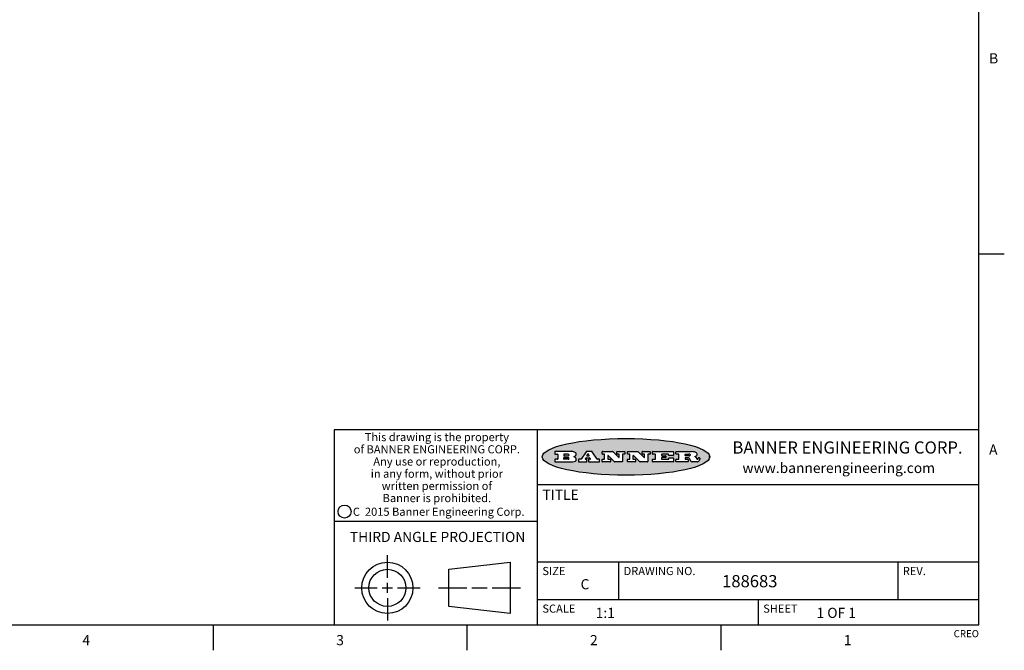
# Model space of a CAD drawing. Units: inches. Extents: x 0.7 to 21.3, y 0.5 to 16.
# Drawn here: x 11.6 to 21.3, y 0.5 to 6.7 of the extents above; entities that cross this region are included whole.
import ezdxf

# ---------------------------------------------------------------- set-up
doc = ezdxf.new("R2010")
doc.units = ezdxf.units.IN
doc.header["$LTSCALE"] = 1.21
doc.header["$MEASUREMENT"] = 0
doc.layers.get('0').update_dxf_attribs({"linetype": 'CONTINUOUS'})
doc.styles.add('TEXTSTYLE_2', font='txt', dxfattribs={"width": 0.8})
doc.styles.add('TEXTSTYLE_3', font='txt', dxfattribs={"width": 0.9})
doc.styles.add('TEXTSTYLE_4', font='txt', dxfattribs={"width": 0.85})
doc.styles.add('TEXTSTYLE_5', font='txt', dxfattribs={"width": 0.75})

msp = doc.modelspace()

# ---------------------------------------------------------------- hatches: boundary and pattern name
at = {"linetype": 'CONTINUOUS'}
h = msp.add_hatch(color=7, dxfattribs=at)
edge = h.paths.add_edge_path()
edge.add_arc((18.2265855264, 2.3716475527), 0.0173408616, 232.4713476722, 267.338189944)
edge.add_arc((18.2296840914, 2.3774978567), 0.0238935861, 209.8247607259, 235.1255079367)
edge.add_arc((18.2495655574, 2.384346736), 0.044722495, 195.531588407, 204.7624440448)
edge.add_line((18.206476195, 2.3723714111), (18.204672194, 2.3784404145))
edge.add_arc((18.1662929967, 2.368643334), 0.0396099176, 14.3201081283, 22.4984722084)
edge.add_arc((18.1890593051, 2.3776149607), 0.0151491919, 24.098260853, 63.0369451818)
edge.add_arc((18.1850046504, 2.3693353402), 0.0243676582, 63.3666028271, 90.3937697637)
edge.add_line((18.184837183, 2.3937024229), (18.1572301677, 2.3937024229))
edge.add_arc((18.1572301659, 2.3912274234), 0.0024749995, 89.9999571957, 180.0000428043)
edge.add_line((18.1547551663, 2.3912274216), (18.1547551663, 2.3815284162))
edge.add_arc((18.1572301659, 2.3815284143), 0.0024749995, 179.9999571957, 270.0000428043)
edge.add_line((18.1572301677, 2.3790534148), (18.1818891814, 2.3790534148))
edge.add_arc((18.1818891832, 2.3765784153), 0.0024749995, 359.9999571957, 90.0000428042)
edge.add_line((18.1843641828, 2.3765784134), (18.1843641828, 2.3568004025))
edge.add_arc((18.1818891832, 2.3568004006), 0.0024749995, 269.9999571958, 4.28043e-05)
edge.add_line((18.1818891814, 2.3543254011), (18.0683181184, 2.3543254011))
edge.add_arc((18.0683181166, 2.3568004006), 0.0024749995, 179.9999571957, 270.0000428042)
edge.add_line((18.065843117, 2.3568004025), (18.065843117, 2.3766004134))
edge.add_arc((18.0683181166, 2.3766004153), 0.0024749995, 89.9999571958, 180.0000428043)
edge.add_line((18.0683181184, 2.3790754148), (18.091064131, 2.3790754148))
edge.add_arc((18.0910641329, 2.3815504143), 0.0024749995, 269.9999571957, 4.28043e-05)
edge.add_line((18.0935391324, 2.3815504162), (18.0935391324, 2.4279054419))
edge.add_arc((18.0910641329, 2.4279054437), 0.0024749995, 359.9999571957, 90.0000428043)
edge.add_line((18.091064131, 2.4303804433), (18.0683181184, 2.4303804433))
edge.add_arc((18.0683181166, 2.4328554428), 0.0024749995, 179.9999571957, 270.0000428043)
edge.add_line((18.065843117, 2.4328554446), (18.065843117, 2.4526554556))
edge.add_arc((18.0683181166, 2.4526554575), 0.0024749995, 89.9999571958, 180.0000428043)
edge.add_line((18.0683181184, 2.455130457), (18.2178992014, 2.455130457))
edge.add_arc((18.2152358981, 2.2725915465), 0.1825583387, 79.8618509324, 89.1640948679)
edge.add_arc((18.2415401884, 2.4134150625), 0.039319019, 59.1202086415, 81.4730239328)
edge.add_arc((18.2471995846, 2.4197497317), 0.0310192946, 34.7540871, 62.0879016178)
edge.add_arc((18.2588883357, 2.4282993328), 0.0165459396, 1.548452892, 33.5033152417)
edge.add_arc((18.2621849309, 2.428467785), 0.0132462337, 331.1510006998, 1.205404301)
edge.add_arc((18.2511742746, 2.4351463727), 0.0261183659, 305.6373831893, 329.9727629745)
edge.add_arc((18.220842337, 2.4783532224), 0.0789082104, 292.906155071, 305.2574666259)
edge.add_arc((18.197141171, 2.3016991173), 0.117346916, 58.614769177, 62.3737227606)
edge.add_arc((18.2450241237, 2.3798263774), 0.0257145923, 39.3804255939, 59.0361096173)
edge.add_arc((18.2439037681, 2.3797532943), 0.0266349791, 20.3630922153, 37.9727053099)
edge.add_arc((18.2260032264, 2.3725718859), 0.0459185159, 15.6740290068, 20.9917271228)
edge.add_arc((18.2845735615, 2.3882148688), 0.0147197649, 192.7054516565, 206.0594861022)
edge.add_arc((18.2760792244, 2.3840063824), 0.0052403997, 205.5232099488, 227.5054868079)
edge.add_arc((18.2743509251, 2.3821910097), 0.0027347709, 228.5117626738, 266.1485845755)
edge.add_line((18.2741672326, 2.379462415), (18.2752762332, 2.379462415))
edge.add_arc((18.2752146786, 2.3927110743), 0.0132488022, 270.266200055, 281.2404888597)
edge.add_arc((18.2764089196, 2.3869743807), 0.0073895522, 280.8288201977, 305.0837508495)
edge.add_arc((18.2768101012, 2.3861235343), 0.0064647042, 306.5086174083, 340.2162360092)
edge.add_arc((18.2716089246, 2.3878675959), 0.0119498009, 340.7883861657, 1.1691452593)
edge.add_line((18.2835562378, 2.3881114198), (18.2835562378, 2.3907374213))
edge.add_arc((18.2860312373, 2.3907374231), 0.0024749995, 89.9999571957, 180.0000428043)
edge.add_line((18.2860312391, 2.3932124227), (18.2981412459, 2.3932124227))
edge.add_arc((18.2981412477, 2.3907374231), 0.0024749995, 359.9999571957, 90.0000428043)
edge.add_line((18.3006162472, 2.3907374213), (18.3006162472, 2.3791854149))
edge.add_arc((18.2830605507, 2.3792897325), 0.0175560065, 332.2279060967, 359.6595469939)
edge.add_arc((18.2737535399, 2.384184238), 0.0280715479, 308.5071794988, 332.2400656899)
edge.add_arc((18.2667613545, 2.3917854558), 0.0383802683, 288.7656836787, 309.6104317088)
edge.add_arc((18.2724993219, 2.3741987064), 0.0198837666, 271.8586572978, 289.4131338543)
edge.add_line((18.273144232, 2.3543254011), (18.2257802057, 2.3543254011))
edge = h.paths.add_edge_path()
edge.add_arc((17.8362019878, 2.3568004006), 0.0024749995, 179.9999571957, 270.0000428042)
edge.add_line((17.8337269883, 2.3568004025), (17.8337269883, 2.3766004134))
edge.add_arc((17.8362019878, 2.3766004153), 0.0024749995, 89.9999571958, 180.0000428043)
edge.add_line((17.8362019897, 2.3790754148), (17.860125003, 2.3790754148))
edge.add_arc((17.8601250048, 2.3815504143), 0.0024749995, 269.9999571956, 4.28042e-05)
edge.add_line((17.8626000043, 2.3815504162), (17.8626000043, 2.4279054419))
edge.add_arc((17.8601250048, 2.4279054437), 0.0024749995, 359.9999571957, 90.0000428043)
edge.add_line((17.860125003, 2.4303804433), (17.8362019897, 2.4303804433))
edge.add_arc((17.8362019878, 2.4328554428), 0.0024749995, 179.9999571957, 270.0000428043)
edge.add_line((17.8337269883, 2.4328554446), (17.8337269883, 2.4526554556))
edge.add_arc((17.8362019878, 2.4526554575), 0.0024749995, 89.9999571958, 180.0000428043)
edge.add_line((17.8362019897, 2.455130457), (18.0379951016, 2.455130457))
edge.add_arc((18.0379951034, 2.4526554575), 0.0024749995, 359.9999571957, 90.0000428042)
edge.add_line((18.040470103, 2.4526554556), (18.040470103, 2.4196554373))
edge.add_arc((18.0379951034, 2.4196554355), 0.0024749995, 269.9999571956, 4.28042e-05)
edge.add_line((18.0379951016, 2.4171804359), (17.9961310784, 2.4171804359))
edge.add_arc((17.9961310765, 2.4196554355), 0.0024749995, 179.9999571957, 270.0000428043)
edge.add_line((17.993656077, 2.4196554373), (17.993656077, 2.4279054419))
edge.add_arc((17.9911810775, 2.4279054437), 0.0024749995, 359.9999571957, 90.0000428043)
edge.add_line((17.9911810756, 2.4303804433), (17.9271410401, 2.4303804433))
edge.add_arc((17.9271410383, 2.4279054437), 0.0024749995, 89.9999571958, 180.0000428043)
edge.add_line((17.9246660387, 2.4279054419), (17.9246660387, 2.4163554355))
edge.add_arc((17.9271410383, 2.4163554336), 0.0024749995, 179.9999571957, 270.0000428042)
edge.add_line((17.9271410401, 2.4138804341), (17.9623080596, 2.4138804341))
edge.add_arc((17.9623080615, 2.4114054346), 0.0024749995, 359.9999571957, 90.0000428042)
edge.add_line((17.964783061, 2.4114054327), (17.964783061, 2.3980504253))
edge.add_arc((17.9623080615, 2.3980504235), 0.0024749995, 269.9999571956, 4.28042e-05)
edge.add_line((17.9623080596, 2.395575424), (17.9271410401, 2.395575424))
edge.add_arc((17.9271410383, 2.3931004244), 0.0024749995, 89.9999571958, 180.0000428043)
edge.add_line((17.9246660387, 2.3931004226), (17.9246660387, 2.3815504162))
edge.add_arc((17.9271410383, 2.3815504143), 0.0024749995, 179.9999571957, 270.0000428043)
edge.add_line((17.9271410401, 2.3790754148), (17.9921450762, 2.3790754148))
edge.add_arc((17.992145078, 2.3815504143), 0.0024749995, 269.9999571958, 4.28043e-05)
edge.add_line((17.9946200775, 2.3815504162), (17.9946200775, 2.3898004208))
edge.add_arc((17.9970950771, 2.3898004226), 0.0024749995, 89.9999571958, 180.0000428043)
edge.add_line((17.9970950789, 2.3922754221), (18.0394141024, 2.3922754221))
edge.add_arc((18.0394141042, 2.3898004226), 0.0024749995, 359.9999571957, 90.0000428043)
edge.add_line((18.0418891038, 2.3898004208), (18.0418891038, 2.3568004025))
edge.add_arc((18.0394141042, 2.3568004006), 0.0024749995, 269.9999571958, 4.28043e-05)
edge.add_line((18.0394141024, 2.3543254011), (17.8362019897, 2.3543254011))
edge = h.paths.add_edge_path()
edge.add_arc((17.7115227858, 2.3567995689), 0.0024741678, 226.3477981898, 270.0031206038)
edge.add_line((17.7098149196, 2.3550094015), (17.6465348845, 2.415387435))
edge.add_arc((17.6448261836, 2.4135964972), 0.0024753014, 46.3461263058, 180.0014637321)
edge.add_line((17.6423508822, 2.413596434), (17.6423508822, 2.3815504162))
edge.add_arc((17.6448258817, 2.3815504143), 0.0024749995, 179.9999571957, 270.0000428043)
edge.add_line((17.6448258836, 2.3790754148), (17.6651428948, 2.3790754148))
edge.add_arc((17.6651428967, 2.3766004153), 0.0024749995, 359.9999571957, 90.0000428043)
edge.add_line((17.6676178962, 2.3766004134), (17.6676178962, 2.3568004025))
edge.add_arc((17.6651428967, 2.3568004006), 0.0024749995, 269.9999571958, 4.28043e-05)
edge.add_line((17.6651428948, 2.3543254011), (17.5894788529, 2.3543254011))
edge.add_arc((17.589478851, 2.3568004006), 0.0024749995, 179.9999571957, 270.0000428042)
edge.add_line((17.5870038515, 2.3568004025), (17.5870038515, 2.3766004134))
edge.add_arc((17.589478851, 2.3766004153), 0.0024749995, 89.9999571957, 180.0000428043)
edge.add_line((17.5894788529, 2.3790754148), (17.6081248632, 2.3790754148))
edge.add_arc((17.6081248651, 2.3815504143), 0.0024749995, 269.9999571957, 4.28043e-05)
edge.add_line((17.6105998646, 2.3815504162), (17.6105998646, 2.4279054419))
edge.add_arc((17.6081248651, 2.4279054437), 0.0024749995, 359.9999571957, 90.0000428043)
edge.add_line((17.6081248632, 2.4303804433), (17.5894788529, 2.4303804433))
edge.add_arc((17.589478851, 2.4328554428), 0.0024749995, 179.9999571957, 270.0000428043)
edge.add_line((17.5870038515, 2.4328554446), (17.5870038515, 2.4526554556))
edge.add_arc((17.589478851, 2.4526554575), 0.0024749995, 89.9999571957, 180.0000428043)
edge.add_line((17.5894788529, 2.455130457), (17.6899369086, 2.455130457))
edge.add_arc((17.6899370433, 2.4526562892), 0.0024741678, 46.3477981899, 90.0031206038)
edge.add_line((17.6916449095, 2.4544464566), (17.7516779428, 2.3971664249))
edge.add_arc((17.7533866437, 2.3989573626), 0.0024753014, 226.3461263059, 0.0014637321)
edge.add_line((17.7558619451, 2.3989574258), (17.7558619451, 2.4279054419))
edge.add_arc((17.7533869456, 2.4279054437), 0.0024749995, 359.9999571957, 90.0000428043)
edge.add_line((17.7533869438, 2.4303804433), (17.7346109333, 2.4303804433))
edge.add_arc((17.7346109315, 2.4328554428), 0.0024749995, 179.9999571957, 270.0000428043)
edge.add_line((17.732135932, 2.4328554446), (17.732135932, 2.4526554556))
edge.add_arc((17.7346109315, 2.4526554575), 0.0024749995, 89.9999571958, 180.0000428043)
edge.add_line((17.7346109333, 2.455130457), (17.8086119744, 2.455130457))
edge.add_arc((17.8086119762, 2.4526554575), 0.0024749995, 359.9999571957, 90.0000428043)
edge.add_line((17.8110869758, 2.4526554556), (17.8110869758, 2.4328554446))
edge.add_arc((17.8086119762, 2.4328554428), 0.0024749995, 269.9999571956, 4.28042e-05)
edge.add_line((17.8086119744, 2.4303804433), (17.7906789644, 2.4303804433))
edge.add_arc((17.7906789626, 2.4279054437), 0.0024749995, 89.9999571957, 180.0000428043)
edge.add_line((17.7882039631, 2.4279054419), (17.7882039631, 2.3568004025))
edge.add_arc((17.7857289635, 2.3568004006), 0.0024749995, 269.9999571957, 4.28043e-05)
edge.add_line((17.7857289617, 2.3543254011), (17.7115229205, 2.3543254011))
edge = h.paths.add_edge_path()
edge.add_arc((17.4632701481, 2.3568008172), 0.0024754162, 226.3593695814, 270.0146919954)
edge.add_line((17.4615617819, 2.3550094015), (17.3982817468, 2.415387435))
edge.add_arc((17.3965730459, 2.4135964972), 0.0024753014, 46.3461263058, 180.0014637321)
edge.add_line((17.3940977445, 2.413596434), (17.3940977445, 2.3815504162))
edge.add_arc((17.396572744, 2.3815504143), 0.0024749995, 179.9999571957, 270.0000428043)
edge.add_line((17.3965727459, 2.3790754148), (17.4168897572, 2.3790754148))
edge.add_arc((17.416889759, 2.3766004153), 0.0024749995, 359.9999571957, 90.0000428043)
edge.add_line((17.4193647585, 2.3766004134), (17.4193647585, 2.3568004025))
edge.add_arc((17.416889759, 2.3568004006), 0.0024749995, 269.9999571957, 4.28043e-05)
edge.add_line((17.4168897572, 2.3543254011), (17.3412257152, 2.3543254011))
edge.add_arc((17.3412257133, 2.3568004006), 0.0024749995, 179.9999571957, 270.0000428043)
edge.add_line((17.3387507138, 2.3568004025), (17.3387507138, 2.3766004134))
edge.add_arc((17.3412257133, 2.3766004153), 0.0024749995, 89.9999571957, 180.0000428043)
edge.add_line((17.3412257152, 2.3790754148), (17.3598727255, 2.3790754148))
edge.add_arc((17.3598727274, 2.3815504143), 0.0024749995, 269.9999571957, 4.28043e-05)
edge.add_line((17.3623477269, 2.3815504162), (17.3623477269, 2.4279054419))
edge.add_arc((17.3598727274, 2.4279054437), 0.0024749995, 359.9999571957, 90.0000428044)
edge.add_line((17.3598727255, 2.4303804433), (17.3412257152, 2.4303804433))
edge.add_arc((17.3412257133, 2.4328554428), 0.0024749995, 179.9999571957, 270.0000428043)
edge.add_line((17.3387507138, 2.4328554446), (17.3387507138, 2.4526554556))
edge.add_arc((17.3412257133, 2.4526554575), 0.0024749995, 89.9999571957, 180.0000428043)
edge.add_line((17.3412257152, 2.455130457), (17.4416837709, 2.455130457))
edge.add_arc((17.4416839057, 2.4526562892), 0.0024741678, 46.3477981899, 90.0031206038)
edge.add_line((17.4433917718, 2.4544464566), (17.5034248051, 2.3971664249))
edge.add_arc((17.5051335061, 2.3989573626), 0.0024753014, 226.3461263059, 0.0014637321)
edge.add_line((17.5076088075, 2.3989574258), (17.5076088075, 2.4279054419))
edge.add_arc((17.5051338079, 2.4279054437), 0.0024749995, 359.9999571957, 90.0000428043)
edge.add_line((17.5051338061, 2.4303804433), (17.4863577957, 2.4303804433))
edge.add_arc((17.4863577938, 2.4328554428), 0.0024749995, 179.9999571957, 270.0000428043)
edge.add_line((17.4838827943, 2.4328554446), (17.4838827943, 2.4526554556))
edge.add_arc((17.4863577938, 2.4526554575), 0.0024749995, 89.9999571957, 180.0000428043)
edge.add_line((17.4863577957, 2.455130457), (17.5603588367, 2.455130457))
edge.add_arc((17.5603588386, 2.4526554575), 0.0024749995, 359.9999571957, 90.0000428042)
edge.add_line((17.5628338381, 2.4526554556), (17.5628338381, 2.4328554446))
edge.add_arc((17.5603588386, 2.4328554428), 0.0024749995, 269.9999571958, 4.28043e-05)
edge.add_line((17.5603588367, 2.4303804433), (17.5424258268, 2.4303804433))
edge.add_arc((17.5424258249, 2.4279054437), 0.0024749995, 89.9999571958, 180.0000428043)
edge.add_line((17.5399508254, 2.4279054419), (17.5399508254, 2.3568004025))
edge.add_arc((17.5374758259, 2.3568004006), 0.0024749995, 269.9999571958, 4.28043e-05)
edge.add_line((17.537475824, 2.3543254011), (17.4632707829, 2.3543254011))
edge = h.paths.add_edge_path()
edge.add_arc((17.0481152095, 2.4027328529), 0.048483885, 273.21763719, 303.0749121182)
edge.add_arc((17.0629546036, 2.379965244), 0.0213072145, 303.0488228549, 355.7263138674)
edge.add_arc((17.0688911042, 2.3799744343), 0.0153945295, 354.0454548824, 5.1878013979)
edge.add_arc((17.0620614151, 2.3797859164), 0.0222174455, 4.0793399388, 69.834329283)
edge.add_line((17.0697205646, 2.4006414268), (17.059669559, 2.4041904287))
edge.add_line((17.059669559, 2.4041904287), (17.0679095636, 2.4089664314))
edge.add_arc((17.0460441811, 2.445793323), 0.0428289026, 300.6990502959, 319.0591802498)
edge.add_arc((17.0660727781, 2.4296649696), 0.0171568255, 315.9145124245, 16.0049121283)
edge.add_arc((17.0611211659, 2.4263113051), 0.0229166529, 20.6563876465, 62.3316896973)
edge.add_arc((17.0404590422, 2.3933827403), 0.061747717, 59.5385584989, 90.0050977555)
edge.add_line((17.0404535484, 2.455130457), (16.8743904563, 2.455130457))
edge.add_arc((16.8743904545, 2.4526554575), 0.0024749995, 89.9999571958, 180.0000428043)
edge.add_line((16.8719154549, 2.4526554556), (16.8719154549, 2.4328554446))
edge.add_arc((16.8743904545, 2.4328554428), 0.0024749995, 179.9999571957, 270.0000428043)
edge.add_line((16.8743904563, 2.4303804433), (16.8983324696, 2.4303804433))
edge.add_arc((16.8983324714, 2.4279054437), 0.0024749995, 359.9999571957, 90.0000428043)
edge.add_line((16.9008074709, 2.4279054419), (16.9008074709, 2.3815504162))
edge.add_arc((16.8983324714, 2.3815504143), 0.0024749995, 269.9999571958, 4.28043e-05)
edge.add_line((16.8983324696, 2.3790754148), (16.8743904563, 2.3790754148))
edge.add_arc((16.8743904545, 2.3766004153), 0.0024749995, 89.9999571958, 180.0000428043)
edge.add_line((16.8719154549, 2.3766004134), (16.8719154549, 2.3568004025))
edge.add_arc((16.8743904545, 2.3568004006), 0.0024749995, 179.9999571957, 270.0000428042)
edge.add_line((16.8743904563, 2.3543254011), (17.0508365542, 2.3543254011))
edge = h.paths.add_edge_path()
edge.add_arc((17.1857496308, 2.3568004006), 0.0024749995, 269.9999571958, 4.28044e-05)
edge.add_line((17.1882246303, 2.3568004025), (17.1882246303, 2.3766004134))
edge.add_arc((17.1857496308, 2.3766004153), 0.0024749995, 359.9999571957, 90.0000428043)
edge.add_line((17.185749629, 2.3790754148), (17.1744666227, 2.3790754148))
edge.add_arc((17.1744665134, 2.3815504549), 0.0024750401, 147.6063258011, 270.0025305754)
edge.add_line((17.1723766216, 2.3828764169), (17.1778926246, 2.3915704217))
edge.add_arc((17.1799825555, 2.3902442221), 0.0024752003, 89.998372645, 147.602165307)
edge.add_line((17.1799826258, 2.3927194224), (17.2148606451, 2.3927194224))
edge.add_arc((17.2148601055, 2.3902439622), 0.0024754602, 32.8959418574, 89.9875097202)
edge.add_line((17.2169386463, 2.3915884218), (17.2225646494, 2.3828954169))
edge.add_arc((17.2204866271, 2.3815506219), 0.0024752071, 270.0004896793, 32.9089806818)
edge.add_line((17.2204866482, 2.3790754148), (17.2060356402, 2.3790754148))
edge.add_arc((17.2060356384, 2.3766004153), 0.0024749995, 89.9999571958, 180.0000428043)
edge.add_line((17.2035606388, 2.3766004134), (17.2035606388, 2.3568004025))
edge.add_arc((17.2060356384, 2.3568004006), 0.0024749995, 179.9999571957, 270.0000428042)
edge.add_line((17.2060356402, 2.3543254011), (17.3113166986, 2.3543254011))
edge.add_arc((17.3113167005, 2.3568004006), 0.0024749995, 269.9999571957, 4.28043e-05)
edge.add_line((17.3137917, 2.3568004025), (17.3137917, 2.3766004134))
edge.add_arc((17.3113167005, 2.3766004153), 0.0024749995, 359.9999571957, 90.0000428043)
edge.add_line((17.3113166986, 2.3790754148), (17.2913006875, 2.3790754148))
edge.add_arc((17.291300808, 2.3815494558), 0.002474041, 212.9056413127, 269.9972091756)
edge.add_line((17.2892236864, 2.3802054154), (17.2414676599, 2.4540004564))
edge.add_arc((17.2393900382, 2.4526554968), 0.0024749602, 32.9172174468, 90.0087853096)
edge.add_line((17.2393896587, 2.455130457), (17.182214627, 2.455130457))
edge.add_arc((17.1822145567, 2.4526552567), 0.0024752003, 89.998372645, 147.602165307)
edge.add_line((17.1801246258, 2.4539814564), (17.1333245999, 2.3802244155))
edge.add_arc((17.131234669, 2.3815506151), 0.0024752003, 269.998372645, 327.602165307)
edge.add_line((17.1312345987, 2.3790754148), (17.1083735861, 2.3790754148))
edge.add_arc((17.1083735842, 2.3766004153), 0.0024749995, 89.9999571957, 180.0000428043)
edge.add_line((17.1058985847, 2.3766004134), (17.1058985847, 2.3568004025))
edge.add_arc((17.1083735842, 2.3568004006), 0.0024749995, 179.9999571957, 270.0000428043)
edge.add_line((17.1083735861, 2.3543254011), (17.185749629, 2.3543254011))
edge = h.paths.add_edge_path()
edge.add_arc((16.963795504, 2.3815504143), 0.0024749995, 179.9999571957, 270.0000428043)
edge.add_line((16.9613205045, 2.3815504162), (16.9613205045, 2.3939254231))
edge.add_arc((16.963795504, 2.3939254249), 0.0024749995, 89.9999571957, 180.0000428043)
edge.add_line((16.9637955059, 2.3964004244), (17.0051585288, 2.3964004244))
edge.add_arc((17.0051585288, 2.3877379196), 0.0086625048, 270, 90)
edge.add_line((17.0051585288, 2.3790754148), (16.9637955059, 2.3790754148))
edge = h.paths.add_edge_path()
edge.add_arc((18.1572301659, 2.415180433), 0.0024749995, 179.9999571957, 270.0000428043)
edge.add_line((18.1547551663, 2.4151804348), (18.1547551663, 2.4279054419))
edge.add_arc((18.1572301659, 2.4279054437), 0.0024749995, 89.9999571957, 180.0000428043)
edge.add_line((18.1572301677, 2.4303804433), (18.1940311881, 2.4303804433))
edge.add_arc((18.1924863006, 2.4019259643), 0.0284963867, 70.3834917948, 86.8922743861)
edge.add_arc((18.1973459106, 2.4149676972), 0.0145814632, 54.6746025112, 71.1660573124)
edge.add_arc((18.2024754016, 2.4218216224), 0.0060275915, 20.9055592135, 56.7851676243)
edge.add_arc((18.2037759605, 2.4224819047), 0.0045795888, 355.6235353944, 18.9942678268)
edge.add_arc((18.2025691502, 2.4227756809), 0.0058087709, 318.8515287446, 353.6422345323)
edge.add_arc((18.198398534, 2.4260095887), 0.0110815393, 306.758405961, 320.4502234234)
edge.add_arc((18.1927693431, 2.4337504172), 0.0206523367, 289.6883413472, 306.4184925496)
edge.add_arc((18.1908418374, 2.4381440645), 0.0254407115, 270.7327484175, 290.441894219)
edge.add_line((18.1911671865, 2.4127054335), (18.1572301677, 2.4127054335))
edge = h.paths.add_edge_path()
edge.add_arc((17.0051585288, 2.4217179385), 0.0086625048, 270, 90)
edge.add_line((17.0051585288, 2.4303804433), (16.9637955059, 2.4303804433))
edge.add_arc((16.963795504, 2.4279054437), 0.0024749995, 89.9999571957, 180.0000428043)
edge.add_line((16.9613205045, 2.4279054419), (16.9613205045, 2.415530435))
edge.add_arc((16.963795504, 2.4155304332), 0.0024749995, 179.9999571957, 270.0000428043)
edge.add_line((16.9637955059, 2.4130554337), (17.0051585288, 2.4130554337))
edge = h.paths.add_edge_path()
edge.add_arc((17.2090556207, 2.4161446411), 0.0024752071, 270.0004896793, 32.9089806818)
edge.add_line((17.211133643, 2.4174894361), (17.203874639, 2.4287054423))
edge.add_arc((17.2017960982, 2.4273609828), 0.0024754602, 32.8959418573, 89.9875097202)
edge.add_line((17.2017966379, 2.429836443), (17.1956156344, 2.429836443))
edge.add_arc((17.1956155641, 2.4273612427), 0.0024752003, 89.998372645, 147.6021653069)
edge.add_line((17.1935256333, 2.4286874423), (17.1864086293, 2.4174704361))
edge.add_arc((17.1884985212, 2.4161444741), 0.0024750401, 147.6063258012, 270.0025305753)
edge.add_line((17.1884986305, 2.413669434), (17.2090556419, 2.413669434))
edge = h.paths.add_edge_path()
edge.add_ellipse((17.573550844, 2.4034764283), major_axis=(-0.8250004575, 0), ratio=0.218572, start_angle=0, end_angle=360)

# ---------------------------------------------------------------- linework, layer by layer
at = {"color": 7, "linetype": 'CONTINUOUS'}
for p, q in [((21.05, 0.75), (21.05, 15.75)), ((21.05, 4.4), (21.3, 4.4)), ((21.05, 2.67), (14.7, 2.67)), ((14.7, 2.67), (14.7, 0.75)), ((16.7, 2.67), (16.7, 0.75)), ((16.8719154549, 2.4526554556), (16.8719154549, 2.4328554446)), ((17.0404535484, 2.455130457), (16.8743904563, 2.455130457)), ((16.8743904563, 2.4303804433), (16.8983324696, 2.4303804433)), ((16.9008074709, 2.4279054419), (16.9008074709, 2.3815504162)), ((16.9613205045, 2.4279054419), (16.9613205045, 2.415530435)), ((17.0051585288, 2.4303804433), (16.9637955059, 2.4303804433)), ((17.1801246258, 2.4539814564), (17.1333245999, 2.3802244155)), ((17.2393896587, 2.455130457), (17.182214627, 2.455130457)), ((17.1935256333, 2.4286874423), (17.1864086293, 2.4174704361)), ((17.2017966379, 2.429836443), (17.1956156344, 2.429836443)), ((17.211133643, 2.4174894361), (17.203874639, 2.4287054423)), ((17.2892236864, 2.3802054154), (17.2414676599, 2.4540004564)), ((17.3387507138, 2.4328554446), (17.3387507138, 2.4526554556)), ((17.3412257152, 2.455130457), (17.4416837709, 2.455130457)), ((17.3598727255, 2.4303804433), (17.3412257152, 2.4303804433)), ((17.3623477269, 2.3815504162), (17.3623477269, 2.4279054419)), ((17.4433917718, 2.4544464566), (17.5034248051, 2.3971664249)), ((17.4838827943, 2.4328554446), (17.4838827943, 2.4526554556)), ((17.4863577957, 2.455130457), (17.5603588367, 2.455130457)), ((17.5051338061, 2.4303804433), (17.4863577957, 2.4303804433)), ((17.5076088075, 2.3989574258), (17.5076088075, 2.4279054419)), ((17.5399508254, 2.4279054419), (17.5399508254, 2.3568004025)), ((17.5603588367, 2.4303804433), (17.5424258268, 2.4303804433)), ((17.5628338381, 2.4526554556), (17.5628338381, 2.4328554446)), ((17.5870038515, 2.4328554446), (17.5870038515, 2.4526554556)), ((17.5894788529, 2.455130457), (17.6899369086, 2.455130457)), ((17.6081248632, 2.4303804433), (17.5894788529, 2.4303804433)), ((17.6105998646, 2.3815504162), (17.6105998646, 2.4279054419)), ((17.6916449095, 2.4544464566), (17.7516779428, 2.3971664249)), ((17.732135932, 2.4328554446), (17.732135932, 2.4526554556)), ((17.7346109333, 2.455130457), (17.8086119744, 2.455130457)), ((17.7533869438, 2.4303804433), (17.7346109333, 2.4303804433)), ((17.7558619451, 2.3989574258), (17.7558619451, 2.4279054419)), ((17.7882039631, 2.4279054419), (17.7882039631, 2.3568004025)), ((17.8086119744, 2.4303804433), (17.7906789644, 2.4303804433)), ((17.8110869758, 2.4526554556), (17.8110869758, 2.4328554446)), ((17.8337269883, 2.4328554446), (17.8337269883, 2.4526554556)), ((17.8362019897, 2.455130457), (18.0379951016, 2.455130457)), ((17.860125003, 2.4303804433), (17.8362019897, 2.4303804433)), ((17.8626000043, 2.3815504162), (17.8626000043, 2.4279054419)), ((17.9246660387, 2.4279054419), (17.9246660387, 2.4163554355)), ((17.9911810756, 2.4303804433), (17.9271410401, 2.4303804433)), ((17.993656077, 2.4196554373), (17.993656077, 2.4279054419)), ((18.040470103, 2.4526554556), (18.040470103, 2.4196554373)), ((18.065843117, 2.4328554446), (18.065843117, 2.4526554556)), ((18.0683181184, 2.455130457), (18.2178992014, 2.455130457)), ((18.091064131, 2.4303804433), (18.0683181184, 2.4303804433)), ((18.0935391324, 2.3815504162), (18.0935391324, 2.4279054419)), ((18.1547551663, 2.4151804348), (18.1547551663, 2.4279054419)), ((18.1572301677, 2.4303804433), (18.1940311881, 2.4303804433)), ((16.8719154549, 2.3766004134), (16.8719154549, 2.3568004025)), ((16.8983324696, 2.3790754148), (16.8743904563, 2.3790754148)), ((16.8743904563, 2.3543254011), (17.0508365542, 2.3543254011)), ((16.9613205045, 2.3815504162), (16.9613205045, 2.3939254231)), ((16.9637955059, 2.4130554337), (17.0051585288, 2.4130554337)), ((16.9637955059, 2.3964004244), (17.0051585288, 2.3964004244)), ((17.0051585288, 2.3790754148), (16.9637955059, 2.3790754148)), ((17.059669559, 2.4041904287), (17.0679095636, 2.4089664314)), ((17.0697205646, 2.4006414268), (17.059669559, 2.4041904287)), ((17.1058985847, 2.3766004134), (17.1058985847, 2.3568004025)), ((17.1312345987, 2.3790754148), (17.1083735861, 2.3790754148)), ((17.1083735861, 2.3543254011), (17.185749629, 2.3543254011)), ((17.1723766216, 2.3828764169), (17.1778926246, 2.3915704217)), ((17.185749629, 2.3790754148), (17.1744666227, 2.3790754148)), ((17.1799826258, 2.3927194224), (17.2148606451, 2.3927194224)), ((17.1882246303, 2.3568004025), (17.1882246303, 2.3766004134)), ((17.1884986305, 2.413669434), (17.2090556419, 2.413669434)), ((17.2035606388, 2.3766004134), (17.2035606388, 2.3568004025)), ((17.2204866482, 2.3790754148), (17.2060356402, 2.3790754148)), ((17.2060356402, 2.3543254011), (17.3113166986, 2.3543254011)), ((17.2169386463, 2.3915884218), (17.2225646494, 2.3828954169)), ((17.3113166986, 2.3790754148), (17.2913006875, 2.3790754148)), ((17.3137917, 2.3568004025), (17.3137917, 2.3766004134)), ((17.3387507138, 2.3568004025), (17.3387507138, 2.3766004134)), ((17.3412257152, 2.3790754148), (17.3598727255, 2.3790754148)), ((17.4168897572, 2.3543254011), (17.3412257152, 2.3543254011)), ((17.3940977445, 2.413596434), (17.3940977445, 2.3815504162)), ((17.3965727459, 2.3790754148), (17.4168897572, 2.3790754148)), ((17.4615617819, 2.3550094015), (17.3982817468, 2.415387435)), ((17.4193647585, 2.3766004134), (17.4193647585, 2.3568004025)), ((17.537475824, 2.3543254011), (17.4632707829, 2.3543254011)), ((17.5870038515, 2.3568004025), (17.5870038515, 2.3766004134)), ((17.5894788529, 2.3790754148), (17.6081248632, 2.3790754148)), ((17.6651428948, 2.3543254011), (17.5894788529, 2.3543254011)), ((17.6423508822, 2.413596434), (17.6423508822, 2.3815504162)), ((17.6448258836, 2.3790754148), (17.6651428948, 2.3790754148)), ((17.7098149196, 2.3550094015), (17.6465348845, 2.415387435)), ((17.6676178962, 2.3766004134), (17.6676178962, 2.3568004025)), ((17.7857289617, 2.3543254011), (17.7115229205, 2.3543254011)), ((17.8337269883, 2.3568004025), (17.8337269883, 2.3766004134)), ((17.8362019897, 2.3790754148), (17.860125003, 2.3790754148)), ((18.0394141024, 2.3543254011), (17.8362019897, 2.3543254011)), ((17.9246660387, 2.3931004226), (17.9246660387, 2.3815504162)), ((17.9271410401, 2.4138804341), (17.9623080596, 2.4138804341)), ((17.9623080596, 2.395575424), (17.9271410401, 2.395575424)), ((17.9271410401, 2.3790754148), (17.9921450762, 2.3790754148)), ((17.964783061, 2.4114054327), (17.964783061, 2.3980504253)), ((17.9946200775, 2.3815504162), (17.9946200775, 2.3898004208)), ((18.0379951016, 2.4171804359), (17.9961310784, 2.4171804359)), ((17.9970950789, 2.3922754221), (18.0394141024, 2.3922754221)), ((18.0418891038, 2.3898004208), (18.0418891038, 2.3568004025)), ((18.065843117, 2.3568004025), (18.065843117, 2.3766004134)), ((18.0683181184, 2.3790754148), (18.091064131, 2.3790754148)), ((18.1818891814, 2.3543254011), (18.0683181184, 2.3543254011)), ((18.1547551663, 2.3912274216), (18.1547551663, 2.3815284162)), ((18.1911671865, 2.4127054335), (18.1572301677, 2.4127054335)), ((18.184837183, 2.3937024229), (18.1572301677, 2.3937024229)), ((18.1572301677, 2.3790534148), (18.1818891814, 2.3790534148)), ((18.1843641828, 2.3765784134), (18.1843641828, 2.3568004025)), ((18.206476195, 2.3723714111), (18.204672194, 2.3784404145)), ((18.273144232, 2.3543254011), (18.2257802057, 2.3543254011)), ((18.2741672326, 2.379462415), (18.2752762332, 2.379462415)), ((18.2835562378, 2.3881114198), (18.2835562378, 2.3907374213)), ((18.2860312391, 2.3932124227), (18.2981412459, 2.3932124227)), ((18.3006162472, 2.3907374213), (18.3006162472, 2.3791854149)), ((18.3975725422, 2.3981678251), (18.3975725422, 2.4087850316)), ((16.7, 2.13), (21.05, 2.13)), ((14.7, 1.77), (16.7, 1.77)), ((15.2229827477, 1.2139932523), (15.2229827477, 1.4360842523)), ((15.8276527477, 1.2966912523), (16.4340437477, 1.3660842523)), ((16.4340437477, 1.3660842523), (16.4340437477, 0.8619022523)), ((16.7, 1.37), (21.05, 1.37)), ((17.5, 1.37), (17.5, 1)), ((20.25, 1.37), (20.25, 1)), ((15.8276527477, 0.9312952523), (15.8276527477, 1.2966912523)), ((15.2229827477, 1.0639932523), (15.2229827477, 1.1639932523)), ((14.9008917477, 1.1139932523), (15.1229827477, 1.1139932523)), ((15.1729827477, 1.1139932523), (15.2729827477, 1.1139932523)), ((15.3229827477, 1.1139932523), (15.5450737477, 1.1139932523)), ((15.7276527477, 1.1139932523), (16.0058047477, 1.1139932523)), ((16.0558047477, 1.1139932523), (16.2058907477, 1.1139932523)), ((16.2558907477, 1.1139932523), (16.5340437477, 1.1139932523)), ((15.2229827477, 1.0139932523), (15.2229827477, 0.7919022523)), ((16.7, 1), (21.05, 1)), ((18.875, 1), (18.875, 0.75)), ((16.4340437477, 0.8619022523), (15.8276527477, 0.9312952523)), ((0.964, 0.75), (21.05, 0.75)), ((13.507, 0.75), (13.507, 0.5)), ((16.007, 0.75), (16.007, 0.5)), ((18.507, 0.75), (18.507, 0.5))]:
    msp.add_line(p, q, dxfattribs=at)
for centre, radius in [((14.8013422688, 1.8652439144), 0.0638444824), ((15.2229827477, 1.1139932523), 0.252091), ((15.2229827477, 1.1139932523), 0.182698)]:
    msp.add_circle(centre, radius, dxfattribs=at)
for centre, radius, start, end in [((16.8743904545, 2.4526554575), 0.0024749995, 89.9999571957, 180.0000428043), ((16.8743904545, 2.4328554428), 0.0024749995, 179.9999571957, 270.0000428043), ((16.8983324714, 2.4279054437), 0.0024749995, 359.9999571957, 90.0000428043), ((16.963795504, 2.4279054437), 0.0024749995, 89.9999571957, 180.0000428043), ((17.0051585288, 2.4217179385), 0.0086625048, 270, 90), ((17.0404590422, 2.3933827403), 0.061747717, 59.5385584989, 90.0050977555), ((17.0611211659, 2.4263113051), 0.0229166529, 20.6563876465, 62.3316896973), ((17.0660727781, 2.4296649696), 0.0171568255, 315.9145124245, 16.0049121283), ((17.1822145567, 2.4526552567), 0.0024752003, 89.998372645, 147.602165307), ((17.1956155641, 2.4273612427), 0.0024752003, 89.998372645, 147.602165307), ((17.2017960982, 2.4273609828), 0.0024754602, 32.8959418573, 89.9875097202), ((17.2393900382, 2.4526554968), 0.0024749602, 32.9172174468, 90.0087853097), ((17.3412257133, 2.4526554575), 0.0024749995, 89.9999571957, 180.0000428043), ((17.3412257133, 2.4328554428), 0.0024749995, 179.9999571957, 270.0000428043), ((17.3598727274, 2.4279054437), 0.0024749995, 359.9999571957, 90.0000428043), ((17.4416839057, 2.4526562892), 0.0024741678, 46.3477981899, 90.0031206038), ((17.4863577938, 2.4526554575), 0.0024749995, 89.9999571957, 180.0000428043), ((17.4863577938, 2.4328554428), 0.0024749995, 179.9999571957, 270.0000428043), ((17.5051338079, 2.4279054437), 0.0024749995, 359.9999571957, 90.0000428043), ((17.5424258249, 2.4279054437), 0.0024749995, 89.9999571957, 180.0000428043), ((17.5603588386, 2.4526554575), 0.0024749995, 359.9999571957, 90.0000428043), ((17.5603588386, 2.4328554428), 0.0024749995, 269.9999571957, 4.28043e-05), ((17.589478851, 2.4526554575), 0.0024749995, 89.9999571957, 180.0000428043), ((17.589478851, 2.4328554428), 0.0024749995, 179.9999571957, 270.0000428043), ((17.6081248651, 2.4279054437), 0.0024749995, 359.9999571957, 90.0000428043), ((17.6899370433, 2.4526562892), 0.0024741678, 46.3477981899, 90.0031206038), ((17.7346109315, 2.4526554575), 0.0024749995, 89.9999571957, 180.0000428043), ((17.7346109315, 2.4328554428), 0.0024749995, 179.9999571957, 270.0000428043), ((17.7533869456, 2.4279054437), 0.0024749995, 359.9999571957, 90.0000428043), ((17.7906789626, 2.4279054437), 0.0024749995, 89.9999571957, 180.0000428043), ((17.8086119762, 2.4526554575), 0.0024749995, 359.9999571957, 90.0000428043), ((17.8086119762, 2.4328554428), 0.0024749995, 269.9999571956, 4.28042e-05), ((17.8362019878, 2.4526554575), 0.0024749995, 89.9999571957, 180.0000428043), ((17.8362019878, 2.4328554428), 0.0024749995, 179.9999571957, 270.0000428043), ((17.8601250048, 2.4279054437), 0.0024749995, 359.9999571957, 90.0000428043), ((17.9271410383, 2.4279054437), 0.0024749995, 89.9999571957, 180.0000428043), ((17.9911810775, 2.4279054437), 0.0024749995, 359.9999571957, 90.0000428043), ((18.0379951034, 2.4526554575), 0.0024749995, 359.9999571957, 90.0000428043), ((18.0683181166, 2.4526554575), 0.0024749995, 89.9999571957, 180.0000428043), ((18.0683181166, 2.4328554428), 0.0024749995, 179.9999571957, 270.0000428043), ((18.0910641329, 2.4279054437), 0.0024749995, 359.9999571957, 90.0000428043), ((18.1572301659, 2.4279054437), 0.0024749995, 89.9999571957, 180.0000428043), ((18.1924863006, 2.4019259643), 0.0284963867, 70.3834917948, 86.8922743861), ((18.1973459106, 2.4149676972), 0.0145814632, 54.6746025112, 71.1660573124), ((18.2024754016, 2.4218216224), 0.0060275915, 20.9055592135, 56.7851676243), ((18.2152358981, 2.2725915465), 0.1825583387, 79.8618509324, 89.1640948679), ((18.2415401884, 2.4134150625), 0.039319019, 59.1202086415, 81.4730239328), ((18.2471995846, 2.4197497317), 0.0310192946, 34.7540871, 62.0879016178), ((18.2588883357, 2.4282993328), 0.0165459396, 1.548452892, 33.5033152417), ((18.2621849309, 2.428467785), 0.0132462337, 331.1510006998, 1.205404301), ((16.8743904545, 2.3766004153), 0.0024749995, 89.9999571957, 180.0000428043), ((16.8743904545, 2.3568004006), 0.0024749995, 179.9999571957, 270.0000428043), ((16.8983324714, 2.3815504143), 0.0024749995, 269.9999571957, 4.28043e-05), ((16.963795504, 2.4155304332), 0.0024749995, 179.9999571957, 270.0000428043), ((16.963795504, 2.3939254249), 0.0024749995, 89.9999571957, 180.0000428043), ((16.963795504, 2.3815504143), 0.0024749995, 179.9999571957, 270.0000428043), ((17.0051585288, 2.3877379196), 0.0086625048, 270, 90), ((17.0481152095, 2.4027328529), 0.048483885, 273.21763719, 303.0749121182), ((17.0460441811, 2.445793323), 0.0428289026, 300.6990502959, 319.0591802498), ((17.0620614151, 2.3797859164), 0.0222174455, 4.0793399388, 69.834329283), ((17.0629546036, 2.379965244), 0.0213072145, 303.0488228549, 355.7263138674), ((17.0688911042, 2.3799744343), 0.0153945295, 354.0454548824, 5.1878013979), ((17.1083735842, 2.3766004153), 0.0024749995, 89.9999571957, 180.0000428043), ((17.1083735842, 2.3568004006), 0.0024749995, 179.9999571957, 270.0000428043), ((17.131234669, 2.3815506151), 0.0024752003, 269.9983726451, 327.602165307), ((17.1744665134, 2.3815504549), 0.0024750401, 147.6063258011, 270.0025305754), ((17.1799825555, 2.3902442221), 0.0024752003, 89.998372645, 147.602165307), ((17.1857496308, 2.3766004153), 0.0024749995, 359.9999571957, 90.0000428043), ((17.1857496308, 2.3568004006), 0.0024749995, 269.9999571958, 4.28044e-05), ((17.1884985212, 2.4161444741), 0.0024750401, 147.6063258012, 270.0025305754), ((17.2060356384, 2.3766004153), 0.0024749995, 89.9999571957, 180.0000428043), ((17.2060356384, 2.3568004006), 0.0024749995, 179.9999571957, 270.0000428043), ((17.2090556207, 2.4161446411), 0.0024752071, 270.0004896793, 32.9089806818), ((17.2148601055, 2.3902439622), 0.0024754602, 32.8959418573, 89.9875097202), ((17.2204866271, 2.3815506219), 0.0024752071, 270.0004896793, 32.9089806818), ((17.291300808, 2.3815494558), 0.002474041, 212.9056413127, 269.9972091755), ((17.3113167005, 2.3766004153), 0.0024749995, 359.9999571957, 90.0000428043), ((17.3113167005, 2.3568004006), 0.0024749995, 269.9999571957, 4.28043e-05), ((17.3412257133, 2.3766004153), 0.0024749995, 89.9999571957, 180.0000428043), ((17.3412257133, 2.3568004006), 0.0024749995, 179.9999571957, 270.0000428043), ((17.3598727274, 2.3815504143), 0.0024749995, 269.9999571957, 4.28043e-05), ((17.3965730459, 2.4135964972), 0.0024753014, 46.3461263059, 180.0014637321), ((17.396572744, 2.3815504143), 0.0024749995, 179.9999571957, 270.0000428043), ((17.416889759, 2.3766004153), 0.0024749995, 359.9999571957, 90.0000428043), ((17.416889759, 2.3568004006), 0.0024749995, 269.9999571957, 4.28043e-05), ((17.4632701481, 2.3568008172), 0.0024754162, 226.3593695814, 270.0146919953), ((17.5051335061, 2.3989573626), 0.0024753014, 226.3461263059, 0.0014637321), ((17.5374758259, 2.3568004006), 0.0024749995, 269.9999571957, 4.28043e-05), ((17.589478851, 2.3766004153), 0.0024749995, 89.9999571957, 180.0000428043), ((17.589478851, 2.3568004006), 0.0024749995, 179.9999571957, 270.0000428043), ((17.6081248651, 2.3815504143), 0.0024749995, 269.9999571957, 4.28043e-05), ((17.6448261836, 2.4135964972), 0.0024753014, 46.3461263058, 180.0014637321), ((17.6448258817, 2.3815504143), 0.0024749995, 179.9999571957, 270.0000428043), ((17.6651428967, 2.3766004153), 0.0024749995, 359.9999571957, 90.0000428043), ((17.6651428967, 2.3568004006), 0.0024749995, 269.9999571957, 4.28043e-05), ((17.7115227858, 2.3567995689), 0.0024741678, 226.3477981898, 270.0031206038), ((17.7533866437, 2.3989573626), 0.0024753014, 226.3461263059, 0.0014637321), ((17.7857289635, 2.3568004006), 0.0024749995, 269.9999571957, 4.28043e-05), ((17.8362019878, 2.3766004153), 0.0024749995, 89.9999571957, 180.0000428043), ((17.8362019878, 2.3568004006), 0.0024749995, 179.9999571957, 270.0000428043), ((17.8601250048, 2.3815504143), 0.0024749995, 269.9999571956, 4.28042e-05), ((17.9271410383, 2.4163554336), 0.0024749995, 179.9999571957, 270.0000428043), ((17.9271410383, 2.3931004244), 0.0024749995, 89.9999571957, 180.0000428043), ((17.9271410383, 2.3815504143), 0.0024749995, 179.9999571957, 270.0000428043), ((17.9623080615, 2.4114054346), 0.0024749995, 359.9999571957, 90.0000428043), ((17.9623080615, 2.3980504235), 0.0024749995, 269.9999571956, 4.28042e-05), ((17.992145078, 2.3815504143), 0.0024749995, 269.9999571957, 4.28043e-05), ((17.9961310765, 2.4196554355), 0.0024749995, 179.9999571957, 270.0000428043), ((17.9970950771, 2.3898004226), 0.0024749995, 89.9999571957, 180.0000428043), ((18.0379951034, 2.4196554355), 0.0024749995, 269.9999571956, 4.28042e-05), ((18.0394141042, 2.3898004226), 0.0024749995, 359.9999571957, 90.0000428043), ((18.0394141042, 2.3568004006), 0.0024749995, 269.9999571957, 4.28043e-05), ((18.0683181166, 2.3766004153), 0.0024749995, 89.9999571957, 180.0000428043), ((18.0683181166, 2.3568004006), 0.0024749995, 179.9999571957, 270.0000428043), ((18.0910641329, 2.3815504143), 0.0024749995, 269.9999571957, 4.28043e-05), ((18.1572301659, 2.415180433), 0.0024749995, 179.9999571957, 270.0000428043), ((18.1572301659, 2.3912274234), 0.0024749995, 89.9999571957, 180.0000428043), ((18.1572301659, 2.3815284143), 0.0024749995, 179.9999571957, 270.0000428043), ((18.1818891832, 2.3765784153), 0.0024749995, 359.9999571957, 90.0000428043), ((18.1818891832, 2.3568004006), 0.0024749995, 269.9999571957, 4.28043e-05), ((18.1850046504, 2.3693353402), 0.0243676582, 63.3666028271, 90.3937697637), ((18.1908418374, 2.4381440645), 0.0254407115, 270.7327484175, 290.441894219), ((18.1890593051, 2.3776149607), 0.0151491919, 24.098260853, 63.0369451818), ((18.1927693431, 2.4337504172), 0.0206523367, 289.6883413472, 306.4184925496), ((18.1662929967, 2.368643334), 0.0396099176, 14.3201081283, 22.4984722084), ((18.198398534, 2.4260095887), 0.0110815393, 306.758405961, 320.4502234234), ((18.2495655574, 2.384346736), 0.044722495, 195.531588407, 204.7624440448), ((18.2025691502, 2.4227756809), 0.0058087709, 318.8515287446, 353.6422345323), ((18.2037759605, 2.4224819047), 0.0045795888, 355.6235353944, 18.9942678268), ((18.2296840914, 2.3774978567), 0.0238935861, 209.8247607259, 235.1255079367), ((18.2265855264, 2.3716475527), 0.0173408616, 232.4713476722, 267.338189944), ((18.220842337, 2.4783532224), 0.0789082104, 292.906155071, 305.2574666259), ((18.197141171, 2.3016991173), 0.117346916, 58.614769177, 62.3737227606), ((18.2450241237, 2.3798263774), 0.0257145923, 39.3804255939, 59.0361096173), ((18.2439037681, 2.3797532943), 0.0266349791, 20.3630922153, 37.9727053099), ((18.2511742746, 2.4351463727), 0.0261183659, 305.6373831893, 329.9727629745), ((18.2260032264, 2.3725718859), 0.0459185159, 15.6740290068, 20.9917271228), ((18.2845735615, 2.3882148688), 0.0147197649, 192.7054516565, 206.0594861022), ((18.2760792244, 2.3840063824), 0.0052403997, 205.5232099488, 227.5054868079), ((18.2743509251, 2.3821910097), 0.0027347709, 228.5117626738, 266.1485845754), ((18.2724993219, 2.3741987064), 0.0198837666, 271.8586572978, 289.4131338543), ((18.2752146786, 2.3927110743), 0.0132488022, 270.266200055, 281.2404888597), ((18.2764089196, 2.3869743807), 0.0073895522, 280.8288201977, 305.0837508495), ((18.2667613545, 2.3917854558), 0.0383802683, 288.7656836787, 309.6104317088), ((18.2768101012, 2.3861235343), 0.0064647042, 306.5086174083, 340.2162360092), ((18.2716089246, 2.3878675959), 0.0119498009, 340.7883861657, 1.1691452593), ((18.2860312373, 2.3907374231), 0.0024749995, 89.9999571957, 180.0000428043), ((18.2737535399, 2.384184238), 0.0280715479, 308.5071794988, 332.2400656899), ((18.2981412477, 2.3907374231), 0.0024749995, 359.9999571957, 90.0000428043), ((18.2830605507, 2.3792897325), 0.0175560065, 332.2279060967, 359.6595469939)]:
    msp.add_arc(centre, radius, start, end, dxfattribs=at)
msp.add_ellipse((17.573550844, 2.4034764283), major_axis=(-0.8250004575, 0), ratio=0.218572, dxfattribs=at)

# ---------------------------------------------------------------- texts
at = {"color": 7, "linetype": 'CONTINUOUS', "line_spacing_factor": 0.9}
for s, insert, char_height, width, attachment_point, style in [('B', (21.15, 6.375), 0.1, 0.08, 1, 'TEXTSTYLE_2'), ('This drawing is the property\\Pof BANNER ENGINEERING CORP.\\PAny use or reproduction,\\Pin any form, without prior\\Pwritten permission of\\PBanner is prohibited.', (15.7104628329, 2.6377571551), 0.08, 1.904, 2, 'TEXTSTYLE_4'), ('BANNER ENGINEERING CORP.', (19.7555637832, 2.555409194), 0.12, 2.592, 2, 'TEXTSTYLE_3'), ('A', (21.15, 2.525), 0.1, 0.08, 1, 'TEXTSTYLE_2'), ('www.bannerengineering.com', (19.6690932526, 2.3442032634), 0.1, 2, 2, 'TEXTSTYLE_2'), ('TITLE', (16.75, 2.08), 0.1, 0.4, 1, 'TEXTSTYLE_2'), ('C  2015 Banner Engineering Corp.', (15.7283993136, 1.9032170366), 0.08, 1.92, 2, 'TEXTSTYLE_5'), ('THIRD ANGLE PROJECTION', (15.7174677477, 1.6655662523), 0.1, 1.76, 2, 'TEXTSTYLE_2'), ('C', (17.17, 1.2), 0.1, 0.08, 2, 'TEXTSTYLE_2'), ('4', (12.257, 0.65), 0.1, 0.08, 2, 'TEXTSTYLE_2'), ('3', (14.757, 0.65), 0.1, 0.08, 2, 'TEXTSTYLE_2'), ('2', (17.257, 0.65), 0.1, 0.08, 2, 'TEXTSTYLE_2'), ('1', (19.757, 0.65), 0.1, 0.08, 2, 'TEXTSTYLE_2')]:
    msp.add_mtext(s, dxfattribs=dict(at, insert=insert, char_height=char_height, width=width, attachment_point=attachment_point, style=style))
for s, insert, char_height, width, attachment_point in [('SIZE', (16.75, 1.32), 0.08, 0.32, 1), ('DRAWING NO.', (17.55, 1.32), 0.08, 0.88, 1), ('REV.', (20.3, 1.32), 0.08, 0.32, 1), ('188683', (18.5204017884, 1.2400373234), 0.12, 0.72, 1), ('SCALE', (16.75, 0.95), 0.08, 0.4, 1), ('1:1', (17.2749123633, 0.9184107931), 0.1, 0.3, 1), ('SHEET', (18.925, 0.95), 0.08, 0.4, 1), ('1 OF 1', (19.4499123633, 0.9184107931), 0.1, 0.6, 1), ('CREO', (21.05, 0.698443), 0.07, 0.28, 3)]:
    msp.add_mtext(s, dxfattribs=dict(at, insert=insert, char_height=char_height, width=width, attachment_point=attachment_point))

doc.saveas('drawing.dxf')
